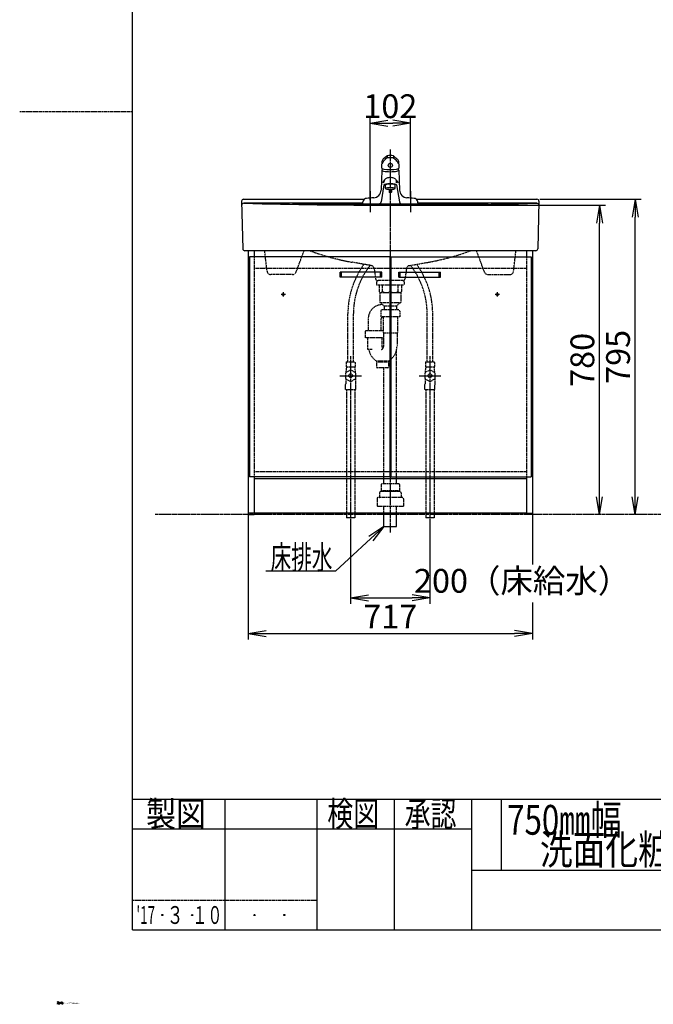
# Model space of a CAD drawing. Extents: x -15 to 3089, y 15 to 4328.
# Drawn here: x -15 to 1584, y 15 to 2497 of the extents above; entities that cross this region are included whole.
import ezdxf
from ezdxf.enums import TextEntityAlignment as Align

# ---------------------------------------------------------------- set-up
doc = ezdxf.new("R2010")
doc.units = 0
for name, pattern in [('EXLTYPE2', [2, 1, -1]), ('EXLTYPE3', [10, 7, -1, 1, -1]), ('EXLTYPE4', [12, 7, -1, 1, -1, 1, -1])]:
    doc.linetypes.add(name, pattern=pattern)
doc.layers.get('0').update_dxf_attribs({"linetype": 'CONTINUOUS'})
doc.layers.get('DEFPOINTS').update_dxf_attribs({"linetype": 'CONTINUOUS'})
for name, color, linetype in [('化粧台', 7, 'CONTINUOUS'), ('寸法', 7, 'CONTINUOUS'), ('枠_表', 7, 'CONTINUOUS')]:
    doc.layers.add(name, color=color, linetype=linetype)
doc.styles.add('EXCADDIM1', font='monotxt', dxfattribs={"width": 0.84, "bigfont": 'extfont'})
doc.styles.add('EXCADSTD', font='monotxt', dxfattribs={"bigfont": 'extfont'})
doc.styles.add('EXCADTTF1', font='MSGOTHIC.TTC')
doc.styles.get("Standard").update_dxf_attribs({"font": 'monotxt', "bigfont": 'extfont'})
doc.dimstyles.new('ISO-25', dxfattribs={"dimtxt": 2.5, "dimasz": 2.5, "dimexe": 1.25, "dimexo": 0.625, "dimtad": 1, "dimtxsty": 'STANDARD', "dimcen": 2.5, "dimazin": 3, "dimtfac": 1, "dimtmove": 0, "dimatfit": 3})

# ---------------------------------------------------------------- blocks, each defined once
blk = doc.blocks.new('EX_NORM')
at = {"color": 0, "linetype": 'CONTINUOUS'}
for q in [(-1, 0.167), (-1, 0), (-1, -0.167)]:
    blk.add_line((0, 0), q, dxfattribs=at)
blk = doc.blocks.new('*D18')
at = {"layer": 'DEFPOINTS', "color": 0}
for p in [(920, 2029.5), (1447.5, 2029.5), (1278.5, 1249.5)]:
    blk.add_point(p, dxfattribs=at)
at = {"layer": '寸法', "color": 3, "linetype": 'CONTINUOUS'}
for p, q in [((930.5, 2029.5), (1462.5, 2029.5)), ((1447.5, 1294.5), (1447.5, 1984.5))]:
    blk.add_line(p, q, dxfattribs=at)
at = {"layer": '寸法', "color": 3, "xscale": 44.99999618530273, "yscale": 44.99999618530273, "zscale": 44.99999618530273}
for p, rotation in [((1447.5, 2029.5), 90), ((1447.5, 1249.5), 270)]:
    blk.add_blockref('EX_NORM', p, dxfattribs=dict(at, rotation=rotation))
at = {"layer": '寸法', "color": 2, "insert": (1412.3, 1639.5), "char_height": 60, "attachment_point": 5, "rotation": 90, "style": 'EXCADDIM1'}
blk.add_mtext('780', dxfattribs=at)
blk = doc.blocks.new('*D19')
at = {"layer": 'DEFPOINTS', "color": 0}
for p in [(1290, 2044.5), (1537.5, 2044.5), (1278.5, 1249.5)]:
    blk.add_point(p, dxfattribs=at)
at = {"layer": '寸法', "color": 3, "linetype": 'CONTINUOUS'}
for p, q in [((1300.5, 2044.5), (1552.5, 2044.5)), ((1537.5, 1294.5), (1537.5, 1999.5))]:
    blk.add_line(p, q, dxfattribs=at)
at = {"layer": '寸法', "color": 3, "xscale": 44.99999618530273, "yscale": 44.99999618530273, "zscale": 44.99999618530273}
for p, rotation in [((1537.5, 2044.5), 90), ((1537.5, 1249.5), 270)]:
    blk.add_blockref('EX_NORM', p, dxfattribs=dict(at, rotation=rotation))
at = {"layer": '寸法', "color": 2, "insert": (1502.3, 1647), "char_height": 60, "attachment_point": 5, "rotation": 90, "style": 'EXCADDIM1'}
blk.add_mtext('795', dxfattribs=at)
blk = doc.blocks.new('*D25')
at = {"layer": 'DEFPOINTS', "color": 0}
for p in [(561.5, 1249.5), (1278.5, 1249.5), (1278.5, 949.5)]:
    blk.add_point(p, dxfattribs=at)
at = {"layer": '寸法', "color": 3, "linetype": 'CONTINUOUS'}
for p, q in [((561.5, 1249.5), (561.5, 934.5)), ((606.5, 949.5), (1233.5, 949.5))]:
    blk.add_line(p, q, dxfattribs=at)
at = {"layer": '寸法', "color": 3, "xscale": 44.99999618530273, "yscale": 44.99999618530273, "zscale": 44.99999618530273, "rotation": 180}
blk.add_blockref('EX_NORM', (561.5, 949.5), dxfattribs=at)
at = {"layer": '寸法', "color": 3, "xscale": 44.99999618530273, "yscale": 44.99999618530273, "zscale": 44.99999618530273}
blk.add_blockref('EX_NORM', (1278.5, 949.5), dxfattribs=at)
at = {"layer": '寸法', "color": 2, "insert": (920, 984.7), "char_height": 60, "attachment_point": 5, "style": 'EXCADDIM1'}
blk.add_mtext('717', dxfattribs=at)
blk = doc.blocks.new('*D26')
at = {"layer": 'DEFPOINTS', "color": 0}
for p in [(971, 2236), (971, 2041.2), (869, 2031.7)]:
    blk.add_point(p, dxfattribs=at)
at = {"layer": '寸法', "color": 3, "linetype": 'CONTINUOUS'}
for p, q in [((869, 2042.2), (869, 2251)), ((914, 2236), (926, 2236)), ((971, 2051.7), (971, 2251))]:
    blk.add_line(p, q, dxfattribs=at)
at = {"layer": '寸法', "color": 3, "xscale": 44.99999618530273, "yscale": 44.99999618530273, "zscale": 44.99999618530273, "rotation": 180}
blk.add_blockref('EX_NORM', (869, 2236), dxfattribs=at)
at = {"layer": '寸法', "color": 3, "xscale": 44.99999618530273, "yscale": 44.99999618530273, "zscale": 44.99999618530273}
blk.add_blockref('EX_NORM', (971, 2236), dxfattribs=at)
at = {"layer": '寸法', "color": 2, "insert": (920, 2271.2), "char_height": 60, "attachment_point": 5, "style": 'EXCADDIM1'}
blk.add_mtext('102', dxfattribs=at)
blk = doc.blocks.new('*D29')
at = {"layer": 'DEFPOINTS', "color": 0}
for p in [(820, 1241.5), (1020, 1241.5), (1020, 1039.5)]:
    blk.add_point(p, dxfattribs=at)
at = {"layer": '寸法', "color": 3, "linetype": 'CONTINUOUS'}
for p, q in [((820, 1231), (820, 1024.5)), ((1020, 1231), (1020, 1024.5)), ((865, 1039.5), (975, 1039.5))]:
    blk.add_line(p, q, dxfattribs=at)
at = {"layer": '寸法', "color": 3, "xscale": 44.99999618530273, "yscale": 44.99999618530273, "zscale": 44.99999618530273, "rotation": 180}
blk.add_blockref('EX_NORM', (820, 1039.5), dxfattribs=at)
at = {"layer": '寸法', "color": 3, "xscale": 44.99999618530273, "yscale": 44.99999618530273, "zscale": 44.99999618530273}
blk.add_blockref('EX_NORM', (1020, 1039.5), dxfattribs=at)
at = {"layer": '寸法', "color": 2, "insert": (1252.5, 1074.7), "char_height": 60, "attachment_point": 5, "style": 'EXCADDIM1'}
blk.add_mtext('200（床給水）', dxfattribs=at)

msp = doc.modelspace()

# ---------------------------------------------------------------- hatches: boundary and pattern name
at = {"linetype": 'CONTINUOUS'}
for points in [[(80.8, 16.3, -0.017362), (80.8, 21.6, -0.026763), (80.8, 21.6, 0.073794), (82.1, 21.6, 0.018388), (82.1, 16.8, -0.114475), (81.8, 15.8, -0.192916), (80.9, 15.1, -0.060389), (80.3, 14.9), (80.2, 15.3, 0.086092), (80.6, 15.5, 0.133184)], [(86.7, 16.2, -0.038623), (86.7, 19.5, -0.039871), (87.3, 19.5, -0.125689), (87.3, 18.9, -0.036782), (87.3, 18.9, -0.268022), (88.5, 19.5, -0.257113), (89.3, 19.1, -0.152253), (89.5, 18.5, -0.015883), (89.5, 16.2, -0.028525), (88.9, 16.2, -0.045221), (88.9, 18.3, -0.031557), (88.8, 18.9, -0.147627), (87.6, 19, -0.390814), (87.3, 18.2, -0.204626), (87.3, 18.2), (87.3, 16.2, -0.0305)], [(94.1, 19.3, -0.000936), (94.1, 19.3, 0.068117), (93.9, 18.8), (93.3, 19.3, -0.302113), (93.3, 19.3), (92.7, 18.8, -0.370425), (92.7, 18.8), (92.7, 18.5, -0.026282), (93.1, 18.2, -0.180061), (93.7, 18, -0.029813), (93.7, 18, -0.315399), (94.3, 17.3), (94.3, 17, -0.351031), (93.2, 16.1), (92.9, 16.1, -0.105336), (92.2, 16.3, 0.118861), (92.3, 16.8), (93.1, 16.4, -0.244757), (93.1, 16.4), (93.8, 16.9, -0.373416), (93.8, 16.9), (93.6, 17.4, -0.26122), (92.9, 17.6, -0.057275), (92.9, 17.6, -0.118966), (92.4, 17.9, -0.200523), (92.2, 18.4), (92.2, 18.6, -0.262289), (92.8, 19.4, -0.098846), (93.3, 19.5), (93.4, 19.5, -0.092016)]]:
    msp.add_hatch(color=3, dxfattribs=at).paths.add_polyline_path(points)
h = msp.add_hatch(color=3, dxfattribs=at)
h.paths.add_polyline_path([(83.4, 19.1, -0.176943), (83.4, 19.1), (83.4, 18.8), (83.4, 18.8, -0.207534), (84, 19.2, -0.12266), (84.5, 19.2, -0.321372), (85, 18.6, -0.064704), (85, 18.2, -0.257799), (84.9, 18.1, -0.056603), (84.7, 18, -0.016674), (83.9, 17.9, 0.118609), (83.3, 17.6, 0.16992), (83.1, 17.2, 0.100653), (83.1, 16.9, 0.16757), (83.3, 16.4, 0.137698), (83.7, 16.2, 0.071981), (83.9, 16.1), (84.1, 16.1, 0.194461), (85, 16.6, 0.128854), (85.1, 16.4, 0.209839), (85.4, 16.2), (85.6, 16.2, 0.094501), (86, 16.3), (86, 16.4, -0.239574), (85.7, 16.4, -0.250231), (85.5, 16.7, -0.010434), (85.6, 18.6, 0.405102)])
h.paths.add_polyline_path([(85, 17.9, -0.033944), (85, 17.9, -0.000111), (85, 16.9, -0.225308), (84.3, 16.4), (84.1, 16.4, -0.365797), (83.6, 16.9), (83.6, 17.1, -0.25308), (84, 17.6, -0.072447)])
h = msp.add_hatch(color=3, dxfattribs=at)
edge = h.paths.add_edge_path()
edge.add_arc((91, 20.7), 0.357, 0, 360)
h.paths.add_polyline_path([(90.6, 19.5, 0.120028), (91.3, 16.2, -0.040182), (90.6, 16.2, -0.023752)])

# ---------------------------------------------------------------- linework, layer by layer
at = {"color": 3, "linetype": 'CONTINUOUS'}
for p, q in [((80.3, 14.9), (80.2, 15.3)), ((83.4, 19.1), (83.4, 18.8)), ((83.4, 18.8), (83.4, 18.8)), ((83.6, 17.1), (83.6, 16.9)), ((83.9, 16.1), (84.1, 16.1)), ((84.1, 16.4), (84.3, 16.4)), ((85.4, 16.2), (85.6, 16.2)), ((86, 16.3), (86, 16.4)), ((87.3, 18.2), (87.3, 17.1)), ((92.2, 18.6), (92.2, 18.4)), ((92.4, 16.8), (92.3, 16.8)), ((92.7, 18.8), (92.7, 18.6)), ((92.9, 16.1), (93.2, 16.1)), ((93.1, 16.4), (93.2, 16.4)), ((93.2, 19.3), (93.3, 19.3)), ((93.4, 19.5), (93.3, 19.5)), ((93.8, 17), (93.8, 16.9)), ((93.9, 18.8), (93.9, 18.8)), ((94.3, 17.3), (94.3, 17))]:
    msp.add_line(p, q, dxfattribs=at)
msp.add_circle((91, 20.7), 0.357, dxfattribs=at)
for centre, radius, start, end in [((79.8, 16.5), 1.22, 288.1715, 307.8538), ((80, 17.2), 2.26, 277.0901, 290.9134), ((80, 16), 0.748, 314.5924, 344.9374), ((31.4, 19), 49.5, 356.839, 2.9711), ((81.4, 26), 4.4, 261.7986, 278.6803), ((73.8, 16.7), 6.97, 353.1275, 357.1062), ((80.4, 16.7), 1.7, 286.2966, 329.9732), ((79.8, 16.8), 2.27, 335.1861, 1.3081), ((147, 18.5), 65, 177.2696, 181.4833), ((83.8, 17.1), 0.705, 129.8345, 168.4089), ((83.9, 17), 0.872, 164.8589, 187.8496), ((83.8, 16.9), 0.786, 185.9586, 224.0092), ((84.1, 16.6), 1.3, 102.0988, 129.1557), ((83.9, 17), 0.841, 224.2898, 255.6506), ((84.5, 17.8), 1.77, 88.77, 128.9069), ((84.2, 18.3), 0.895, 103.4268, 150.3243), ((84.2, 17.1), 0.625, 115.7404, 172.5492), ((84.2, 17), 0.583, 183.0708, 263.4402), ((83.9, 16.8), 0.633, 252.3385, 268.807), ((81.9, 30.4), 12.7, 278.8438, 282.6649), ((84.3, 18.2), 1.04, 77.2314, 105.2034), ((84.8, 15.9), 1.92, 98.7127, 115.2875), ((84, 17.5), 1.36, 275.2159, 319.2336), ((84.2, 17.4), 0.994, 278.3335, 329.1221), ((84.5, 18.5), 1.03, 4.1482, 92.36), ((84.3, 18.5), 0.707, 3.5376, 74.8014), ((83.9, 21.9), 4.14, 278.4088, 286.1851), ((84.5, 19.1), 1.06, 282.7196, 295.6781), ((84.9, 18.3), 0.172, 291.5205, 349.3446), ((83.7, 18.4), 1.31, 353.0315, 7.8399), ((-2243.9, 81.2), 2329.8, 358.4169, 358.4423), ((85.5, 16.7), 0.488, 187.1168, 216.4861), ((85.5, 16.6), 0.426, 217.4081, 264.8119), ((130.9, 17.2), 45.4, 178.2527, 180.644), ((85.9, 16.7), 0.305, 179.9118, 236.1066), ((85.6, 17.1), 0.857, 271.2221, 292.816), ((85.8, 16.7), 0.302, 243.6192, 297.5098), ((87, 20.6), 1.19, 255.9342, 284.5896), ((66.3, 17.8), 20.4, 355.5405, 4.6734), ((87, 12.2), 3.97, 85.071, 93.9183), ((88.4, 18.2), 1.34, 87.4207, 147.4362), ((91, 19), 3.76, 172.9875, 181.4134), ((88.4, 18.2), 1.11, 134.9787, 181.237), ((94.7, 17.1), 7.4, 179.8977, 186.8856), ((88.1, 18.3), 0.852, 42.9164, 128.3016), ((88.5, 18.6), 0.942, 34.8439, 92.5207), ((87.8, 18.3), 1.11, 359.2495, 32.8406), ((72.4, 17.5), 16.5, 355.5862, 2.8161), ((89.2, 13.1), 3.16, 84.8216, 95.1784), ((88.3, 18.5), 1.18, 359.8658, 34.4936), ((83.4, 18.2), 6.14, 358.4775, 2.1172), ((105.8, 17), 16.3, 176.2132, 182.7489), ((90.9, 20.7), 1.32, 256.621, 283.9985), ((68.5, 17.8), 22.2, 355.794, 4.2297), ((91, 9.7), 6.53, 87.4658, 92.9083), ((111.6, 17.8), 20.4, 175.3388, 184.5429), ((93.2, 18.5), 0.998, 117.4084, 176.1965), ((92.9, 18.4), 0.669, 181.2394, 226.5943), ((91.2, 16.9), 1.13, 332.3988, 359.5124), ((93, 17.9), 1.75, 241.883, 265.9354), ((93.3, 18.8), 1.23, 226.0402, 253.1777), ((93.2, 17.3), 0.898, 207.769, 262.7817), ((93.2, 18.7), 0.536, 92.114, 173.4175), ((94.1, 18.9), 1.41, 193.4376, 199.4596), ((93.3, 18.8), 0.704, 210.9501, 251.7795), ((93.3, 18.2), 1.32, 92.383, 114.9635), ((92.3, 14.8), 2.93, 63.4905, 76.6026), ((95, 23.2), 5.37, 249.6421, 256.4727), ((93.2, 17.3), 1.13, 271.2949, 348.6654), ((93.2, 17), 0.594, 270.8867, 352.7925), ((93.3, 18.6), 0.613, 17.9245, 85.1654), ((93.4, 18.5), 1.01, 67.6615, 88.6907), ((93.4, 17), 0.459, 6.5389, 65.0976), ((93.6, 17.2), 0.746, 6.1543, 76.1751), ((125.5, 100.5), 87, 248.6422, 248.8568), ((95.8, 18.5), 1.91, 153.7592, 169.3463)]:
    msp.add_arc(centre, radius, start, end, dxfattribs=at)
at = {"layer": '化粧台', "color": 6, "linetype": 'EXLTYPE3'}
for p, q in [((920, 2169.9), (920, 1204.5)), ((820, 1649.2), (820, 1226.5)), ((1020, 1649.2), (1020, 1226.5))]:
    msp.add_line(p, q, dxfattribs=at)
at = {"layer": '化粧台', "color": 6, "linetype": 'CONTINUOUS'}
for p, q in [((911.5, 2153.4), (902.4, 2145.8)), ((911.7, 2148.7), (908, 2145.7)), ((912, 2152.9), (912, 2149.6)), ((927.5, 2149), (912, 2149)), ((920, 2134.9), (920, 2124.6)), ((928, 2152.9), (928, 2149.6)), ((928.3, 2148.7), (932, 2145.7)), ((928.5, 2153.4), (937.6, 2145.8)), ((898.5, 2117.7), (896.7, 2067.5)), ((941.5, 2117.7), (943.3, 2067.5)), ((905.7, 2093.6), (900.3, 2085.5)), ((904, 2085.9), (904, 2088.6)), ((934.3, 2093.6), (939.7, 2085.5)), ((936, 2085.9), (936, 2088.6)), ((869, 2064.5), (869, 2011.7)), ((904, 2080.5), (896.7, 2038.3)), ((908, 2071.6), (908, 2080.9)), ((917, 2068), (917, 2062.6)), ((923, 2068), (923, 2062.6)), ((932, 2071.6), (932, 2080.9)), ((936, 2080.5), (943.3, 2038.3)), ((971, 2064.5), (971, 2011.7)), ((1166.5, 2031.7), (673.5, 2031.7)), ((655.5, 1804.5), (644.5, 1804.5)), ((650, 1810), (650, 1799)), ((1195.5, 1804.5), (1184.5, 1804.5)), ((1190, 1810), (1190, 1799)), ((792.5, 1599.5), (847.5, 1599.5)), ((992.5, 1599.5), (1047.5, 1599.5)), ((809.5, 1253.5), (809.5, 1241.5)), ((830.5, 1241.5), (809.5, 1241.5)), ((830.5, 1253.5), (830.5, 1241.5)), ((904, 1219.5), (904, 1253.5)), ((936, 1219.5), (936, 1253.5)), ((1009.5, 1253.5), (1009.5, 1241.5)), ((1030.5, 1241.5), (1009.5, 1241.5)), ((1030.5, 1253.5), (1030.5, 1241.5)), ((904, 1219.5), (936, 1219.5))]:
    msp.add_line(p, q, dxfattribs=at)
at = {"layer": '化粧台', "color": 2, "linetype": 'CONTINUOUS'}
for p, q in [((545, 2039.4), (547.9, 1919.4)), ((550, 2044.5), (854.6, 2044.5)), ((985.4, 2044.5), (1290, 2044.5)), ((1295, 2039.4), (1292.1, 1919.4)), ((849.6, 2034.5), (550.2, 2034.5)), ((1289.8, 2034.5), (990.3, 2034.5)), ((1287.1, 1914.5), (552.9, 1914.5)), ((561.5, 1914.5), (561.5, 1249.5)), ((576.5, 1914.5), (576.5, 1899.5)), ((1263.5, 1914.5), (1263.5, 1899.5)), ((1278.5, 1914.5), (1278.5, 1249.5)), ((919, 1899.5), (565, 1899.5)), ((565, 1899.5), (565, 1344.5)), ((919, 1899.5), (919, 1344.5)), ((921, 1899.5), (1275, 1899.5)), ((921, 1899.5), (921, 1344.5)), ((1275, 1899.5), (1275, 1344.5)), ((793.5, 1848), (793.5, 1861)), ((898.5, 1861), (793.5, 1861)), ((898.5, 1848), (793.5, 1848)), ((797, 1848), (797, 1861)), ((895, 1848), (895, 1861)), ((898.5, 1848), (898.5, 1861)), ((941.5, 1848), (941.5, 1861)), ((941.5, 1861), (1046.5, 1861)), ((941.5, 1848), (1046.5, 1848)), ((945, 1848), (945, 1861)), ((1043, 1848), (1043, 1861)), ((1046.5, 1848), (1046.5, 1861)), ((919, 1344.5), (565, 1344.5)), ((576.5, 1344.5), (576.5, 1249.5)), ((921, 1344.5), (1275, 1344.5)), ((1263.5, 1344.5), (1263.5, 1249.5)), ((1263.5, 1339.8), (576.5, 1339.8)), ((576.5, 1253), (561.5, 1253)), ((561.5, 1249.5), (576.5, 1249.5)), ((1263.5, 1253.5), (576.5, 1253.5)), ((1263.5, 1253), (1278.5, 1253)), ((1278.5, 1249.5), (1263.5, 1249.5))]:
    msp.add_line(p, q, dxfattribs=at)
at = {"layer": '化粧台', "color": 2, "linetype": 'EXLTYPE2'}
for p, q in [((609, 1863.4), (603.1, 1914.5)), ((682.4, 1861), (702.5, 1914.5)), ((1157.6, 1861), (1137.5, 1914.5)), ((1231, 1863.4), (1236.9, 1914.5)), ((872, 1877.2), (824.2, 1885.6)), ((879.4, 1869.6), (882.9, 1843.8)), ((960.6, 1869.6), (957.1, 1843.8)), ((968, 1877.2), (1015.8, 1885.6)), ((673.1, 1854.5), (618.9, 1854.5)), ((952.1, 1839.5), (887.9, 1839.5)), ((1166.9, 1854.5), (1221.1, 1854.5))]:
    msp.add_line(p, q, dxfattribs=at)
at = {"layer": '化粧台', "color": 6, "linetype": 'EXLTYPE2'}
for p, q in [((576.5, 1899.5), (576.5, 1344.5)), ((1263.5, 1899.5), (1263.5, 1344.5)), ((1263.5, 1869.5), (576.5, 1869.5)), ((885, 1836.5), (889.2, 1839.5)), ((955, 1836.5), (950.8, 1839.5)), ((885, 1836.5), (885, 1829)), ((885, 1829), (955, 1829)), ((891.6, 1829), (891.6, 1812)), ((899.9, 1812), (899.9, 1829)), ((920, 1812), (920, 1829)), ((940.1, 1812), (940.1, 1829)), ((948.4, 1829), (948.4, 1812)), ((955, 1836.5), (955, 1829)), ((891.6, 1812), (893.7, 1809)), ((893.7, 1809), (946.2, 1809)), ((893.7, 1809), (893.7, 1784.5)), ((948.4, 1812), (946.2, 1809)), ((946.2, 1809), (946.2, 1784.5)), ((893.7, 1784.5), (946.2, 1784.5)), ((893.7, 1784.5), (904.2, 1775.5)), ((895.7, 1762.5), (895.7, 1747.7)), ((941.2, 1765.5), (898.7, 1765.5)), ((904.2, 1775.5), (904.2, 1765.5)), ((904.2, 1775.5), (935.7, 1775.5)), ((946.2, 1784.5), (935.7, 1775.5)), ((935.7, 1775.5), (935.7, 1765.5)), ((944.2, 1762.5), (944.2, 1747.7)), ((813, 1634.2), (813, 1755.4)), ((827, 1634.2), (827, 1755.4)), ((864.5, 1743.1), (864.5, 1712.8)), ((944.2, 1747.7), (895.7, 1747.7)), ((896.5, 1743.1), (896.5, 1712.8)), ((901.7, 1747.7), (901.7, 1707.6)), ((938.2, 1747.7), (938.2, 1707.6)), ((1013, 1634.2), (1013, 1755.4)), ((1027, 1634.2), (1027, 1755.4)), ((901.7, 1712.8), (859.2, 1712.8)), ((856.2, 1709.8), (856.2, 1695)), ((903, 1695), (856.2, 1695)), ((862.2, 1695), (862.2, 1666.9)), ((898.7, 1695), (898.7, 1673)), ((903, 1706.6), (901.7, 1707.6)), ((903, 1706.6), (903, 1673)), ((937, 1706.6), (903, 1706.6)), ((938.2, 1707.6), (937, 1706.6)), ((937, 1706.6), (937, 1674.9)), ((873.9, 1665.9), (863.2, 1665.9)), ((936, 1327.3), (936, 1665.5)), ((818.6, 1613.7), (808.4, 1607.8)), ((808.5, 1633.3), (808.5, 1623.1)), ((809, 1634.2), (831, 1634.2)), ((809, 1622.2), (831, 1622.2)), ((809.5, 1622.2), (809.5, 1619.3)), ((831.6, 1607.8), (821.4, 1613.7)), ((830.5, 1622.2), (830.5, 1619.3)), ((831.5, 1633.3), (831.5, 1623.1)), ((885.2, 1636.4), (885.2, 1621.1)), ((915.2, 1636.4), (885.2, 1636.4)), ((915.2, 1633.6), (885.2, 1633.6)), ((913.7, 1619.6), (886.7, 1619.6)), ((904, 1327.3), (904, 1619.6)), ((915.2, 1636.4), (915.2, 1621.1)), ((1018.6, 1613.7), (1008.4, 1607.8)), ((1008.5, 1633.3), (1008.5, 1623.1)), ((1009, 1634.2), (1031, 1634.2)), ((1009, 1622.2), (1031, 1622.2)), ((1009.5, 1622.2), (1009.5, 1619.3)), ((1031.6, 1607.8), (1021.4, 1613.7)), ((1030.5, 1622.2), (1030.5, 1619.3)), ((1031.5, 1633.3), (1031.5, 1623.1)), ((807, 1605.3), (807, 1593.7)), ((807.7, 1592.2), (807.7, 1579.4)), ((808.4, 1591.2), (818.6, 1585.3)), ((821.4, 1585.3), (831.6, 1591.2)), ((832.2, 1592.2), (832.2, 1579.4)), ((833, 1593.7), (833, 1605.3)), ((1007, 1605.3), (1007, 1593.7)), ((1007.7, 1592.2), (1007.7, 1579.4)), ((1008.4, 1591.2), (1018.6, 1585.3)), ((1021.4, 1585.3), (1031.6, 1591.2)), ((1032.2, 1592.2), (1032.2, 1579.4)), ((1033, 1593.7), (1033, 1605.3)), ((807.2, 1564.8), (807.2, 1576.7)), ((807.7, 1564.5), (807.2, 1564.8)), ((807.7, 1564.5), (832.2, 1564.5)), ((809.5, 1564.5), (809.5, 1253.5)), ((830.5, 1564.5), (830.5, 1253.5)), ((832.2, 1564.5), (832.7, 1564.8)), ((832.7, 1564.8), (832.7, 1576.7)), ((1007.2, 1564.8), (1007.2, 1576.7)), ((1007.7, 1564.5), (1007.2, 1564.8)), ((1007.7, 1564.5), (1032.2, 1564.5)), ((1009.5, 1564.5), (1009.5, 1253.5)), ((1030.5, 1564.5), (1030.5, 1253.5)), ((1032.2, 1564.5), (1032.7, 1564.8)), ((1032.7, 1564.8), (1032.7, 1576.7)), ((1263.5, 1357.3), (576.5, 1357.3)), ((897, 1325.3), (897, 1309.5)), ((941, 1327.3), (899, 1327.3)), ((943, 1325.3), (943, 1309.5)), ((950.5, 1292.5), (889.5, 1292.5)), ((893, 1304.5), (893, 1293.5)), ((944, 1307.5), (896, 1307.5)), ((943, 1309.5), (897, 1309.5)), ((904, 1307.5), (904, 1309.5)), ((936, 1307.5), (936, 1309.5)), ((947, 1304.5), (947, 1293.5)), ((886.5, 1289.5), (886.5, 1270)), ((953, 1269.5), (887, 1269.5)), ((904, 1253.5), (904, 1269.5)), ((936, 1253.5), (936, 1269.5)), ((953.5, 1289.5), (953.5, 1270))]:
    msp.add_line(p, q, dxfattribs=at)
at = {"layer": '化粧台', "color": 6, "linetype": 'EXLTYPE4'}
msp.add_line((1735.5, 1249.5), (326.5, 1249.5), dxfattribs=at)
at = {"layer": '化粧台', "color": 6, "linetype": 'CONTINUOUS'}
for centre in [(650, 1804.5), (1190, 1804.5)]:
    msp.add_circle(centre, 2.5, dxfattribs=at)
at = {"layer": '化粧台', "color": 6, "linetype": 'EXLTYPE2'}
for centre in [(820, 1599.5), (1020, 1599.5)]:
    msp.add_circle(centre, 4.75, dxfattribs=at)
at = {"layer": '化粧台', "color": 6, "linetype": 'CONTINUOUS'}
for centre, radius, start, end in [((997.5, 2123.3), 100, 170.5465, 180), ((908.7, 2138.1), 10, 129.5441, 170.5465), ((926.5, 2123.3), 29, 129.5441, 158.0214), ((913.4, 2151.1), 3, 104.1424, 129.5441), ((920, 2124.9), 30, 90, 104.1424), ((920, 2124.9), 30, 75.8576, 90), ((926.6, 2151.1), 3, 50.4559, 75.8576), ((913.5, 2123.3), 29, 22.8805, 50.4559), ((931.3, 2138.1), 10, 9.4535, 50.4559), ((842.5, 2123.3), 100, 0, 9.4535), ((919, 2117.7), 20, 168.3537, 180), ((921, 2117.7), 20, 0, 11.6463), ((914, 2088), 10, 163.3915, 176.942), ((914, 2088), 10, 107.4576, 146.5067), ((920, 2069), 30, 90, 107.4576), ((920, 2069), 30, 72.5424, 90), ((926, 2088), 10, 33.4933, 72.5424), ((926, 2088), 10, 3.058, 16.6085), ((876.8, 2068.2), 20, 274.0985, 358), ((963.2, 2068.2), 20, 182, 265.9015), ((898, 2021.7), 50, 157.9788, 168.4654), ((860.9, 2036.7), 10, 95.8985, 157.9788), ((920, 1464.8), 585, 94.0985, 95.8985), ((888.8, 2039.7), 8, 270, 350.1126), ((951.2, 2039.7), 8, 189.8874, 270), ((920, 1464.8), 585, 84.1015, 85.9015), ((979.1, 2036.7), 10, 22.0212, 84.1015), ((942, 2021.7), 50, 11.5346, 22.0212)]:
    msp.add_arc(centre, radius, start, end, dxfattribs=at)
at = {"layer": '化粧台', "color": 2, "linetype": 'CONTINUOUS'}
for centre, radius, start, end in [((550, 2039.5), 5, 90, 181.3755), ((1290, 2039.5), 5, 358.6245, 90), ((550.2, 2029.5), 5, 88.4506, 181.3755), ((920, 15699.2), 13669.7, 268.45055, 271.54945), ((1289.8, 2029.5), 5, 358.6245, 91.5494), ((552.9, 1919.5), 5, 181.3755, 270), ((1287.1, 1919.5), 5, 270, 358.6245)]:
    msp.add_arc(centre, radius, start, end, dxfattribs=at)
at = {"layer": '化粧台', "color": 2, "linetype": 'EXLTYPE2'}
for centre, radius, start, end in [((929.9, 2485.4), 609, 249.6244, 260), ((910.1, 2485.4), 609, 280, 290.3756), ((618.9, 1864.5), 10, 186.5819, 270), ((870.5, 1868.3), 9, 7.7862, 80), ((969.5, 1868.3), 9, 100, 172.2138), ((1221.1, 1864.5), 10, 270, 353.4181), ((673.1, 1864.5), 10, 270, 339.444), ((887.9, 1844.5), 5, 187.7862, 270), ((952.1, 1844.5), 5, 270, 352.2138), ((1166.9, 1864.5), 10, 200.556, 270)]:
    msp.add_arc(centre, radius, start, end, dxfattribs=at)
at = {"layer": '化粧台', "color": 6, "linetype": 'EXLTYPE2'}
for centre, radius, start, end in [((1027, 1755.4), 214, 144.2145, 180), ((1027, 1755.4), 200, 142.2604, 180), ((813, 1755.4), 200, 0, 37.7396), ((813, 1755.4), 214, 0, 35.7855), ((895.7, 1813.4), 4.39, 270, 341.5823), ((910, 1827.3), 18.3, 236.7442, 303.2558), ((930, 1827.3), 18.3, 236.7442, 303.2558), ((944.3, 1813.4), 4.39, 198.4177, 270), ((900.2, 1743.1), 35.8, 89.9473, 180), ((898.7, 1762.5), 3, 90, 180), ((941.2, 1762.5), 3, 0, 90), ((900.2, 1743.1), 3.76, 66.288, 180), ((859.2, 1709.8), 3, 90, 180), ((863.2, 1666.9), 1, 180, 270), ((909.9, 1674), 45, 190.4087, 236.8134), ((895.1, 1673), 7.87, 284.0576, 0), ((906.6, 1673), 7.87, 180, 223.243), ((892, 1674.9), 45, 301.089, 0), ((769.5, 1619.3), 40, 345.6385, 0), ((818.2, 1628.2), 11, 146.9443, 152.4198), ((818.2, 1628.2), 11, 207.5802, 213.0557), ((820, 1599.5), 14.3, 84.1775, 95.8225), ((870.5, 1619.3), 40, 180, 194.3615), ((821.7, 1628.2), 11, 27.5802, 33.0557), ((821.7, 1628.2), 11, 326.9443, 332.4198), ((886.7, 1621.1), 1.5, 180, 270), ((913.7, 1621.1), 1.5, 270, 0), ((969.5, 1619.3), 40, 345.6385, 0), ((1018.2, 1628.2), 11, 146.9443, 152.4198), ((1018.2, 1628.2), 11, 207.5802, 213.0557), ((1020, 1599.5), 14.3, 84.1775, 95.8225), ((1070.5, 1619.3), 40, 180, 194.3615), ((1021.7, 1628.2), 11, 27.5802, 33.0557), ((1021.7, 1628.2), 11, 326.9443, 332.4198), ((820, 1599.5), 14.3, 144.1775, 155.8225), ((820, 1599.5), 14.3, 204.1775, 215.8225), ((847, 1599.5), 40, 165.6385, 169.8112), ((820, 1599.5), 14.3, 24.1775, 35.8225), ((820, 1599.5), 14.3, 324.1775, 335.8225), ((793, 1599.5), 40, 10.1888, 14.3615), ((1020, 1599.5), 14.3, 144.1775, 155.8225), ((1020, 1599.5), 14.3, 204.1775, 215.8225), ((1047, 1599.5), 40, 165.6385, 169.8112), ((1020, 1599.5), 14.3, 24.1775, 35.8225), ((1020, 1599.5), 14.3, 324.1775, 335.8225), ((993, 1599.5), 40, 10.1888, 14.3615), ((800.2, 1579.4), 7.5, 338.9605, 0), ((820, 1599.5), 14.3, 264.1775, 275.8225), ((839.7, 1579.4), 7.5, 180, 201.0395), ((1000.2, 1579.4), 7.5, 338.9605, 0), ((1020, 1599.5), 14.3, 264.1775, 275.8225), ((1039.7, 1579.4), 7.5, 180, 201.0395), ((899, 1325.3), 2, 90, 180), ((941, 1325.3), 2, 0, 90), ((889.5, 1289.5), 3, 90, 180), ((892, 1293.5), 1, 270, 0), ((896, 1304.5), 3, 90, 180), ((944, 1304.5), 3, 360, 90), ((948, 1293.5), 1, 180, 270), ((950.5, 1289.5), 3, 360, 90), ((887, 1270), 0.5, 180, 270), ((953, 1270), 0.5, 270, 0)]:
    msp.add_arc(centre, radius, start, end, dxfattribs=at)
at = {"layer": '化粧台', "color": 6, "linetype": 'CONTINUOUS'}
for centre, major_axis, ratio, start_param, end_param in [((920, 2129.8), (5.25, 0), 0.984762, 0, 6.283185), ((920, 2123.3), (22.5, 0), 0.173644, 3.141593, 6.283185), ((920, 2117.7), (-21.5, 0), 0.173651, 6.063917, 7.853981), ((920, 2117.7), (21.5, 0), 0.173651, 4.712389, 6.502454), ((920, 2080.5), (-16, 0), 0.173625, 4.712389, 6.252931), ((920, 2071.6), (12, 0), 0.173667, 5.872047, 9.835916), ((920, 2080.5), (-12.2, 0), 0.173633, 4.712389, 6.485561), ((920, 2071.6), (12, 0), 0.173667, 3.552731, 5.872047), ((920, 2068), (3, 0), 0.422667, 0, 3.141593), ((920, 2062.6), (3, 0), 0.422667, 0, 6.283185), ((920, 2080.5), (16, 0), 0.173625, 0.030254, 1.570796), ((920, 2080.5), (12.2, 0), 0.173633, 6.08081, 7.853981)]:
    msp.add_ellipse(centre, major_axis=major_axis, ratio=ratio, start_param=start_param, end_param=end_param, dxfattribs=at)
at = {"layer": '寸法', "color": 3, "linetype": 'CONTINUOUS'}
for p, q in [((1297.5, 2044.5), (1552.5, 2044.5)), ((1297.5, 2044.5), (1507.5, 2044.5)), ((1278.5, 1249.5), (1278.5, 1123.5)), ((1278.5, 1027.5), (1278.5, 934.5))]:
    msp.add_line(p, q, dxfattribs=at)
at = {"layer": '枠_表', "color": 7, "linetype": 'CONTINUOUS'}
for p, q in [((270, 202.5), (270, 4327.5)), ((270, 532.5), (3000, 532.5)), ((270, 202.5), (3000, 202.5))]:
    msp.add_line(p, q, dxfattribs=at)
at = {"layer": '枠_表', "color": 6, "linetype": 'EXLTYPE2'}
for p, q in [((270, 2265), (-15, 2265)), ((270, 277.5), (735, 277.5))]:
    msp.add_line(p, q, dxfattribs=at)
at = {"layer": '枠_表', "color": 6, "linetype": 'CONTINUOUS'}
for p, q in [((502.5, 532.5), (502.5, 202.5)), ((735, 532.5), (735, 202.5)), ((930, 532.5), (930, 202.5)), ((1125, 532.5), (1125, 202.5)), ((1200, 532.5), (1200, 352.5)), ((270, 457.5), (1125, 457.5)), ((3000, 352.5), (1125, 352.5))]:
    msp.add_line(p, q, dxfattribs=at)
for centre in [(345, 240), (420, 240), (577.5, 240), (652.5, 240)]:
    msp.add_circle(centre, 1.5, dxfattribs=at)

# ---------------------------------------------------------------- texts
at = {"color": 2, "linetype": 'CONTINUOUS', "style": 'EXCADTTF1', "width": 1.025641}
msp.add_text('ジャニス工業株式会社', height=3, dxfattribs=at).set_placement((95.7, 15.8), (135.7, 15.8), align=Align.FIT)
at = {"layer": '寸法', "color": 2, "linetype": 'CONTINUOUS', "style": 'EXCADSTD', "width": 1.070588}
msp.add_text('床排水', height=60, dxfattribs=at).set_placement((618, 1111.8), (774, 1111.8), align=Align.FIT)
at = {"layer": '枠_表', "color": 2, "linetype": 'CONTINUOUS', "style": 'EXCADSTD'}
for s, height, width, p, p2 in [('製図', 63.75, 1.509694, (303.8, 463.1), (455, 463.1)), ('検図', 63.75, 1.303827, (761.2, 463.1), (891.9, 463.1)), ('承認', 63.75, 1.303827, (956.2, 463.1), (1086.9, 463.1)), ('750㎜幅', 75, 0.869355, (1215, 442.5), (1503.7, 442.5)), ('\u3000洗面化粧ユニット', 75, 1.307547, (1215, 367.5), (1957.5, 367.5))]:
    msp.add_text(s, height=height, dxfattribs=dict(at, width=width)).set_placement(p, p2, align=Align.FIT)
at = {"layer": '枠_表', "color": 6, "linetype": 'CONTINUOUS', "style": 'EXCADSTD'}
for s, width, p, p2 in [("'17", 0.468978, (279.4, 217.5), (326.6, 217.5)), ('３', 1.306667, (356.2, 217.5), (398.2, 217.5)), ('１０', 1.069367, (420.8, 217.5), (496.4, 217.5))]:
    msp.add_text(s, height=45, dxfattribs=dict(at, width=width)).set_placement(p, p2, align=Align.FIT)

# ---------------------------------------------------------------- dimensions: what is measured, and where the dimension line sits
at = {"layer": '寸法', "color": 3, "linetype": 'CONTINUOUS'}
for base, p1, p2, override, picture, middle in [((971, 2236), (869, 2031.7), (971, 2041.2), {"dimtxt": 59.999996, "dimasz": 44.999996, "dimexe": 15, "dimexo": 10.5, "dimgap": 0, "dimtad": 1, "dimjust": 0, "dimtih": 0, "dimtoh": 0, "dimdec": 0, "dimzin": 0, "dimlunit": 2, "dimtxsty": 'EXCADDIM1', "dimblk1": 'EX_NORM', "dimblk2": 'EX_NORM', "dimsah": 1, "dimse1": 0, "dimse2": 0, "dimclrd": 3, "dimclre": 3, "dimclrt": 2, "dimtmove": 2}, '*D26', (920, 2271.2)), ((1278.5, 949.5), (561.5, 1249.5), (1278.5, 1249.5), {"dimtxt": 59.999996, "dimasz": 44.999996, "dimexe": 15, "dimexo": 2.274e-13, "dimgap": 0, "dimtad": 1, "dimjust": 0, "dimtih": 0, "dimtoh": 0, "dimdec": 0, "dimzin": 0, "dimlunit": 2, "dimtxsty": 'EXCADDIM1', "dimblk1": 'EX_NORM', "dimblk2": 'EX_NORM', "dimsah": 1, "dimse1": 0, "dimse2": 1, "dimclrd": 3, "dimclre": 3, "dimclrt": 2, "dimtmove": 2}, '*D25', (920, 984.7))]:
    dim = msp.add_linear_dim(base=base, p1=p1, p2=p2, dimstyle='ISO-25', override=override, dxfattribs=at)
    dim.commit()
    dim.dimension.update_dxf_attribs({"geometry": picture, "text_midpoint": middle, "dimtype": 160})
for base, p2, picture, middle in [((1537.5, 2044.5), (1290, 2044.5), '*D19', (1502.3, 1647)), ((1447.5, 2029.5), (920, 2029.5), '*D18', (1412.3, 1639.5))]:
    dim = msp.add_linear_dim(base=base, p1=(1278.5, 1249.5), p2=p2, angle=90, dimstyle='ISO-25', override={"dimtxt": 59.999996, "dimasz": 44.999996, "dimexe": 15, "dimexo": 10.5, "dimgap": 0, "dimtad": 1, "dimjust": 0, "dimtih": 0, "dimtoh": 0, "dimdec": 0, "dimzin": 0, "dimlunit": 2, "dimtxsty": 'EXCADDIM1', "dimblk1": 'EX_NORM', "dimblk2": 'EX_NORM', "dimsah": 1, "dimse1": 1, "dimse2": 0, "dimclrd": 3, "dimclre": 3, "dimclrt": 2, "dimtmove": 2}, dxfattribs=at)
    dim.commit()
    dim.dimension.update_dxf_attribs({"geometry": picture, "text_midpoint": middle, "dimtype": 160})
dim = msp.add_linear_dim(base=(1020, 1039.5), p1=(820, 1241.5), p2=(1020, 1241.5), text='200（床給水）', dimstyle='ISO-25', override={"dimtxt": 59.999996, "dimasz": 44.999996, "dimexe": 15, "dimexo": 10.5, "dimgap": 0, "dimtad": 1, "dimjust": 2, "dimtih": 0, "dimtoh": 0, "dimdec": 0, "dimzin": 0, "dimlunit": 2, "dimtxsty": 'EXCADDIM1', "dimblk1": 'EX_NORM', "dimblk2": 'EX_NORM', "dimsah": 1, "dimse1": 0, "dimse2": 0, "dimclrd": 3, "dimclre": 3, "dimclrt": 2, "dimtmove": 2}, dxfattribs=at)
dim.commit()
dim.dimension.update_dxf_attribs({"geometry": '*D29', "text_midpoint": (1252.5, 1074.7), "dimtype": 160})

# ---------------------------------------------------------------- leaders
at = {"layer": '寸法', "color": 6, "linetype": 'CONTINUOUS'}
msp.add_leader([(904, 1219.5), (781.5, 1106.5), (606, 1106.5)], dimstyle='ISO-25', override={"dimasz": 45, "dimldrblk": 'EX_NORM'}, dxfattribs=at)

doc.saveas('drawing.dxf')
